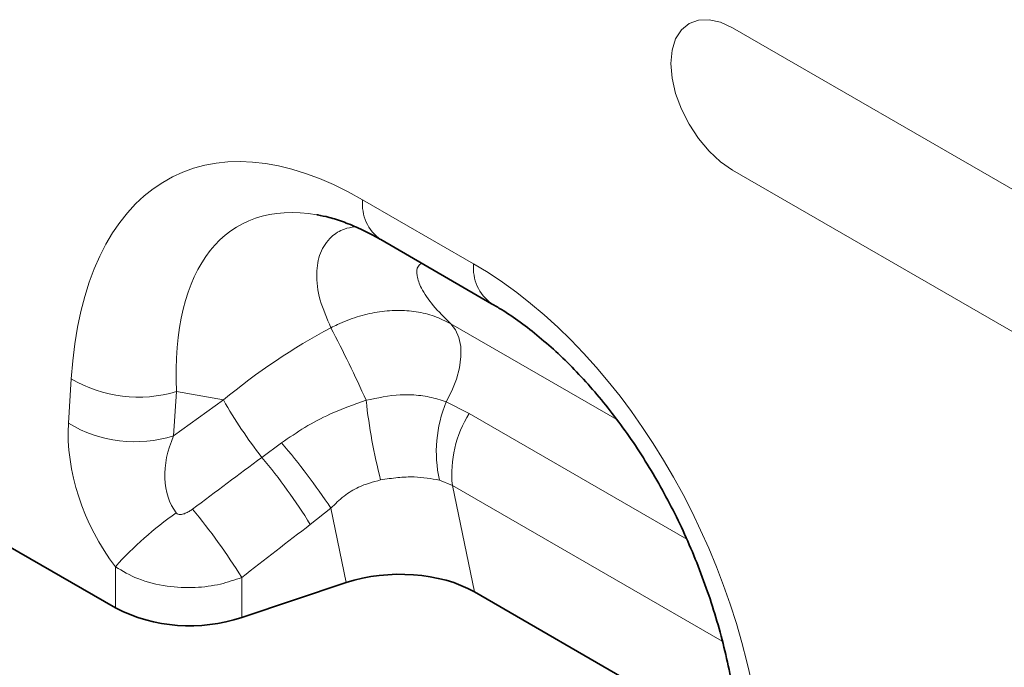
# Model space of a CAD drawing. Units: millimetres. Extents: x 15 to 416, y 5 to 292.
# Drawn here: x 338 to 360, y 183 to 198 of the extents above; entities that cross this region are included whole.
import ezdxf

# ---------------------------------------------------------------- set-up
doc = ezdxf.new("R2010")
doc.units = ezdxf.units.MM

msp = doc.modelspace()

# ---------------------------------------------------------------- linework, layer by layer
at = {"color": 8, "linetype": 'Continuous', "lineweight": 18}
for p, q in [((362.5812, 192.6919), (354.096, 197.5903)), ((354.096, 194.3242), (362.5812, 189.4257)), ((345.6109, 193.6494), (348.156, 192.1801)), ((347.6314, 190.8035), (351.4389, 188.6054)), ((338.8657, 188.5217), (338.9297, 189.5418)), ((341.3406, 189.2502), (341.2765, 188.2301)), ((342.4178, 189.0562), (341.3406, 189.2502)), ((341.2765, 188.2301), (342.4178, 189.0562)), ((347.5269, 189.0105), (348.0527, 188.7443)), ((348.0527, 188.7443), (353.0439, 185.8629)), ((343.3023, 187.7392), (343.7518, 188.0712)), ((347.669, 187.0948), (347.3717, 187.2182)), ((353.8578, 183.5221), (347.669, 187.0948)), ((347.669, 187.0948), (348.1744, 184.6526)), ((344.8838, 186.5737), (344.4112, 186.2011)), ((345.2372, 184.8657), (344.8838, 186.5737)), ((339.9416, 184.2865), (339.9416, 185.2299)), ((342.8386, 184.9847), (342.8386, 184.0663))]:
    msp.add_line(p, q, dxfattribs=at)
at = {"color": 7, "linetype": 'Continuous', "lineweight": 35}
for p, q in [((346.0252, 192.7337), (348.5703, 191.2644)), ((330.9151, 189.4973), (339.9416, 184.2865)), ((345.2372, 184.8657), (342.8386, 184.0663)), ((348.1744, 184.6526), (354.249, 181.1458))]:
    msp.add_line(p, q, dxfattribs=at)
at = {"color": 8, "linetype": 'Continuous', "lineweight": 18, "flags": 128}
for points in [[(354.096, 197.5903), (353.8201, 197.7182), (353.5548, 197.7785), (353.3103, 197.7687), (353.096, 197.6893), (352.9201, 197.5434), (352.7894, 197.3365), (352.7089, 197.0766), (352.6817, 196.7737), (352.7089, 196.4394), (352.7894, 196.0866), (352.9201, 195.7288), (353.096, 195.3798), (353.3103, 195.053), (353.5548, 194.7609), (353.8201, 194.5148), (354.096, 194.3242)], [(347.5269, 189.0105), (347.6602, 189.2679), (347.7629, 189.5326), (347.8318, 189.7958), (347.8646, 190.0488), (347.8602, 190.2834), (347.8188, 190.4917), (347.7416, 190.667), (347.6314, 190.8035)]]:
    msp.add_lwpolyline(points, dxfattribs=at)
at = {"color": 8, "linetype": 'Continuous', "lineweight": 18}
for centre, radius, start, end in [((346.617, 193.553), 1.0107, 174.52934, 234.15848), ((349.1631, 192.0839), 1.0117, 174.54383, 233.98575), ((319.2239, 177.2441), 28.9797, 24.03552, 27.69116), ((340.4621, 192.0995), 2.9817, 239.07291, 287.13414), ((351.9235, 194.4847), 10.9465, 209.7299, 218.04088), ((359.2248, 190.5612), 13.6183, 186.38113, 194.20025), ((350.3182, 187.8658), 3.0169, 157.70273, 192.39697), ((350.2884, 187.3547), 2.6323, 148.13793, 185.6666), ((340.3981, 191.0795), 2.9817, 239.07291, 287.13414), ((332.0688, 178.0636), 15.3833, 33.5872, 40.58305), ((333.1412, 179.2445), 13.2441, 31.68544, 39.89569), ((331.5559, 178.0308), 13.2535, 31.64697, 40.00364), ((346.0073, 179.7812), 8.1536, 124.93774, 138.06752)]:
    msp.add_arc(centre, radius, start, end, dxfattribs=at)
at = {"color": 7, "linetype": 'Continuous', "lineweight": 35}
msp.add_arc((341.6531, 187.6366), 3.762, 242.93848, 288.36912, dxfattribs=at)
at = {"color": 8, "linetype": 'Continuous', "lineweight": 18}
for centre, major_axis, ratio, start_param, end_param in [((346.4501, 183.3592), (-5.1186, 10.853), 0.5105004, 5.6488248, 7.030738), ((347.8643, 184.1756), (-5.0932, 8.8759), 0.4607687, 5.9190487, 7.0098559), ((347.3168, 182.8588), (-4.1459, 9.9347), 0.6342914, 4.2078635, 5.5897767), ((346.9055, 184.3482), (7.8708, 5.8287), 0.6612281, 1.3481565, 1.6530447), ((341.517, 187.1478), (-1.6142, 3.2498), 0.6500267, 0.844451, 1.8548536), ((342.9312, 187.9642), (1.4307, 1.6715), 0.7081827, 1.9792959, 2.9896986), ((289.7916, 149.4993), (102.2917, 75.4246), 0.0090004, 5.2380611, 5.2562455), ((290.7916, 148.4994), (101.3333, 76.4624), 0.0202455, 5.2364447, 5.2546291)]:
    msp.add_ellipse(centre, major_axis=major_axis, ratio=ratio, start_param=start_param, end_param=end_param, dxfattribs=at)
at = {"color": 7, "linetype": 'Continuous', "lineweight": 35}
for centre, major_axis, ratio, start_param, end_param in [((347.8643, 184.1756), (-5.0932, 8.8759), 0.4607687, 5.913587, 5.9190487), ((346.4372, 183.6659), (2.4297, 0.0294), 0.5724625, 0.7673414, 2.0804068)]:
    msp.add_ellipse(centre, major_axis=major_axis, ratio=ratio, start_param=start_param, end_param=end_param, dxfattribs=at)
for points, knots in [([(344.5728, 193.301), (344.6612, 193.2843), (344.8506, 193.2485), (345.1873, 193.1392), (345.5574, 192.9842), (345.8424, 192.8382), (345.9983, 192.7491), (346.0252, 192.7337)], [0, 0, 0, 0, 0.2176802, 0.4667469, 0.7146883, 0.9506937, 1, 1, 1, 1]), ([(348.5703, 191.2644), (348.6442, 191.2206), (348.8603, 191.0926), (349.2251, 190.8449), (349.6611, 190.5071), (350.0941, 190.1261), (350.5207, 189.7045), (350.9375, 189.2442), (351.3416, 188.7476), (351.7301, 188.217), (352.1002, 187.6551), (352.4492, 187.0648), (352.7747, 186.4492), (353.0741, 185.8116), (353.3449, 185.1558), (353.585, 184.4858), (353.7923, 183.8062), (353.9647, 183.1216), (354.1008, 182.4372), (354.1975, 181.7696), (354.2394, 181.3136), (354.2535, 181.0821), (354.2549, 181.0581)], [0, 0, 0, 0, 0.02622183, 0.07670058, 0.1267127, 0.17646152, 0.22616968, 0.27600416, 0.32612513, 0.37670888, 0.42791743, 0.47989726, 0.53277739, 0.58666692, 0.64165257, 0.69779632, 0.75513351, 0.81367153, 0.87338935, 0.93423824, 0.9931747, 1, 1, 1, 1])]:
    msp.add_open_spline(points, degree=3, knots=knots, dxfattribs=at)
at = {"color": 8, "linetype": 'Continuous', "lineweight": 18}
for points, knots in [([(344.8845, 190.7112), (344.7914, 190.9257), (344.6037, 191.3584), (344.5318, 191.9454), (344.6181, 192.4459), (344.8528, 192.7844), (345.1368, 192.9791), (345.3517, 193.0156), (345.4345, 193.0296)], [0, 0, 0, 0, 0.2009633, 0.4052388, 0.5881504, 0.7755091, 0.9134304, 1, 1, 1, 1]), ([(346.9633, 192.1921), (346.9358, 192.1718), (346.8497, 192.1082), (346.8417, 191.9123), (346.9513, 191.6039), (347.2083, 191.2246), (347.4903, 190.9439), (347.6314, 190.8035)], [0, 0, 0, 0, 0.0943725, 0.2951589, 0.496372, 0.7480012, 1, 1, 1, 1]), ([(344.8845, 190.7112), (344.9333, 190.736), (345.128, 190.8351), (345.482, 190.9714), (345.9443, 191.0825), (346.4032, 191.1215), (346.8458, 191.0893), (347.2642, 190.9889), (347.509, 190.8653), (347.6314, 190.8035)], [0, 0, 0, 0, 0.0529108, 0.2108899, 0.3688657, 0.5264042, 0.6839407, 0.8419702, 1, 1, 1, 1]), ([(343.7518, 188.0712), (343.928, 188.1923), (344.2824, 188.4361), (344.9278, 188.7785), (345.4116, 188.9492), (345.6909, 189.0477)], [0, 0, 0, 0, 0.2947162, 0.5929446, 1, 1, 1, 1]), ([(345.6909, 189.0477), (345.954, 189.1033), (346.3079, 189.1782), (346.7913, 189.1753), (347.156, 189.1353), (347.4019, 189.0525), (347.5269, 189.0105)], [0, 0, 0, 0, 0.4014295, 0.539956, 0.7661363, 1, 1, 1, 1]), ([(346.0226, 187.2205), (345.851, 187.1749), (345.5529, 187.0958), (345.1719, 186.8563), (344.981, 186.669), (344.8838, 186.5737)], [0, 0, 0, 0, 0.3997909, 0.6944114, 1, 1, 1, 1]), ([(347.3717, 187.2182), (347.1838, 187.2504), (346.8854, 187.3016), (346.4172, 187.2826), (346.1554, 187.2414), (346.0226, 187.2205)], [0, 0, 0, 0, 0.4560482, 0.7241852, 1, 1, 1, 1]), ([(341.3379, 186.4653), (341.3449, 186.4578), (341.3579, 186.4439), (341.3877, 186.4313), (341.4219, 186.4267), (341.4768, 186.4314), (341.5481, 186.4542), (341.6309, 186.4963), (341.6826, 186.5326), (341.7082, 186.5506)], [0, 0, 0, 0, 0.0747962, 0.1391836, 0.2318836, 0.3245576, 0.5379019, 0.7711035, 1, 1, 1, 1]), ([(342.8386, 184.9847), (342.6801, 184.9292), (342.3438, 184.8115), (341.7536, 184.7366), (341.0993, 184.7664), (340.4548, 184.9246), (340.1073, 185.1313), (339.9416, 185.2299)], [0, 0, 0, 0, 0.1688745, 0.3583813, 0.5637317, 0.7919709, 1, 1, 1, 1])]:
    msp.add_open_spline(points, degree=3, knots=knots, dxfattribs=at)

doc.saveas('drawing.dxf')
